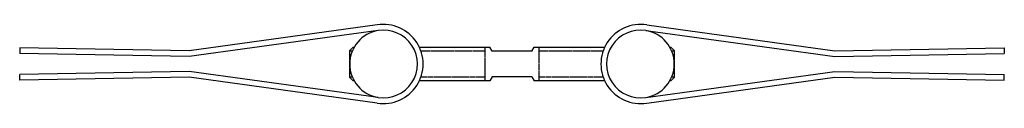
# Model space of a CAD drawing. Extents: x -60 to 289, y -14 to 14.
import ezdxf

# ---------------------------------------------------------------- set-up
doc = ezdxf.new("R2010")
doc.units = 0
doc.linetypes.add('HIDDEN', pattern=[0.375, 0.25, -0.125])
doc.layers.get('0').update_dxf_attribs({"linetype": 'CONTINUOUS'})

msp = doc.modelspace()

# ---------------------------------------------------------------- linework, layer by layer
for p, q in [((66.99, 11.85), (-0.04, 2.66)), ((66.67, 13.82), (-0.01, 4.66)), ((161.81, 11.85), (228.84, 2.66)), ((162.13, 13.82), (228.81, 4.66)), ((-60, 5.71), (-60.04, 3.71)), ((-0.04, 2.66), (-60.04, 3.71)), ((-0.01, 4.66), (-60, 5.71)), ((56.9, 4.8), (58.1, 6)), ((56.9, -4.8), (56.9, 4.8)), ((56.9, 4.7), (57.86, 4.7)), ((58.1, 6), (58.51, 6)), ((81.55, 6), (106.53, 6)), ((107.4, 4.5), (106.53, 6)), ((121.4, 4.5), (107.4, 4.5)), ((121.4, 4.5), (122.27, 6)), ((122.27, 6), (147.25, 6)), ((170.29, 6), (170.7, 6)), ((170.7, 6), (171.9, 4.8)), ((170.94, 4.7), (171.9, 4.7)), ((171.9, 4.8), (171.9, -4.8)), ((228.81, 4.66), (288.8, 5.71)), ((228.84, 2.66), (288.83, 3.71)), ((288.8, 5.71), (288.83, 3.71)), ((-0.04, -2.66), (-60.04, -3.71)), ((66.99, -11.85), (-0.04, -2.66)), ((161.81, -11.85), (228.84, -2.66)), ((228.84, -2.66), (288.83, -3.71)), ((-60, -5.71), (-60.04, -3.71)), ((-0.01, -4.66), (-60, -5.71)), ((66.67, -13.82), (-0.01, -4.66)), ((57.86, -4.7), (56.9, -4.7)), ((56.9, -4.8), (58.1, -6)), ((58.51, -6), (58.1, -6)), ((106.53, -6), (81.55, -6)), ((107.4, -4.5), (106.53, -6)), ((121.4, -4.5), (107.4, -4.5)), ((121.4, -4.5), (122.27, -6)), ((147.25, -6), (122.27, -6)), ((162.13, -13.82), (228.81, -4.66)), ((170.7, -6), (170.29, -6)), ((171.9, -4.8), (170.7, -6)), ((171.9, -4.7), (170.94, -4.7)), ((228.81, -4.66), (288.8, -5.71)), ((288.8, -5.71), (288.83, -3.71))]:
    msp.add_line(p, q)
at = {"color": 8, "linetype": 'HIDDEN'}
for p, q in [((82.09, 4.7), (104.9, 4.7)), ((104.9, -6), (104.9, 6)), ((123.9, 6), (123.9, -6)), ((123.9, 4.7), (146.71, 4.7)), ((104.9, -4.7), (82.09, -4.7)), ((146.71, -4.7), (123.9, -4.7))]:
    msp.add_line(p, q, dxfattribs=at)
for centre, radius, start, end in [((68.9, 0), 14, 260.837, 99.163), ((159.9, 0), 14, 80.837, 279.163), ((68.9, 0), 12, 99.171, 260.829), ((68.9, 0), 12, 260.829, 99.171), ((159.9, 0), 12, 80.829, 279.171), ((159.9, 0), 12, 279.171, 80.829)]:
    msp.add_arc(centre, radius, start, end)

doc.saveas('drawing.dxf')
